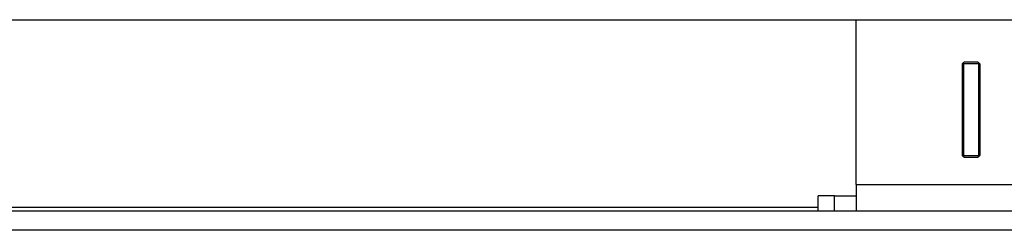
# Model space of a CAD drawing. Units: millimetres. Extents: x 70.99 to 79.29, y 16.99 to 23.64.
# Drawn here: x 76.56 to 76.82, y 19.45 to 19.51 of the extents above; entities that cross this region are included whole.
import ezdxf

# ---------------------------------------------------------------- set-up
doc = ezdxf.new("R2010")
doc.units = ezdxf.units.MM
doc.header["$LTSCALE"] = 100

# ---------------------------------------------------------------- blocks, each defined once
blk = doc.blocks.new('KATOPSI CU2')
at = {"lineweight": -3}
for points in [[(80.17294, 17.96732), (80.46294, 17.96732), (80.75294, 17.96732)], [(80.75294, 17.92432), (80.75294, 17.94582), (80.75294, 17.96732)], [(80.75294, 17.96732), (80.78294, 17.96732), (80.81294, 17.96732)], [(80.78069, 17.95582), (80.78094, 17.95607), (80.78119, 17.95632)], [(80.78069, 17.93182), (80.78069, 17.94382), (80.78069, 17.95582)], [(80.78094, 17.95582), (80.78094, 17.94382), (80.78094, 17.93182)], [(80.78494, 17.95582), (80.78294, 17.95582), (80.78094, 17.95582)], [(80.78119, 17.95632), (80.78294, 17.95632), (80.78469, 17.95632)], [(80.78469, 17.95632), (80.78494, 17.95607), (80.78519, 17.95582)], [(80.78494, 17.93182), (80.78494, 17.94382), (80.78494, 17.95582)], [(80.78519, 17.95582), (80.78519, 17.94382), (80.78519, 17.93182)], [(80.78119, 17.93132), (80.78094, 17.93157), (80.78069, 17.93182)], [(80.78094, 17.93182), (80.78294, 17.93182), (80.78494, 17.93182)], [(80.78469, 17.93132), (80.78294, 17.93132), (80.78119, 17.93132)], [(80.78519, 17.93182), (80.78494, 17.93157), (80.78469, 17.93132)], [(80.75294, 17.92432), (80.78294, 17.92432), (80.81294, 17.92432)], [(80.74294, 17.91732), (80.74294, 17.91932), (80.74294, 17.92132)], [(80.74722, 17.91732), (80.74722, 17.91932), (80.74722, 17.92132)], [(81.06294, 17.91732), (80.14294, 17.91732), (79.22294, 17.91732)], [(80.45931, 17.91832), (80.60113, 17.91832), (80.74294, 17.91832)], [(81.06794, 17.91232), (80.14294, 17.91232), (79.21794, 17.91232)]]:
    blk.add_open_spline(points, degree=2, dxfattribs=at)
for points, weights in [([(80.75294, 17.92432), (80.75294, 17.91732), (80.75294, 17.91732)], [1, 0.707106781187, 1]), ([(80.74722, 17.92132), (80.74294, 17.92132), (80.74294, 17.92132)], [1, 0.925636267975, 1]), ([(80.74722, 17.92132), (80.75294, 17.92132), (80.75294, 17.92132)], [1, 0.925636267975, 1])]:
    blk.add_rational_spline(points, weights, degree=2, dxfattribs=at)
blk = doc.blocks.new('KATOPSH_CU02')
blk.add_blockref('KATOPSI CU2', (-3.97659, 1.53933))

msp = doc.modelspace()

# ---------------------------------------------------------------- block references
msp.add_blockref('KATOPSH_CU02', (0, 0))

doc.saveas('drawing.dxf')
